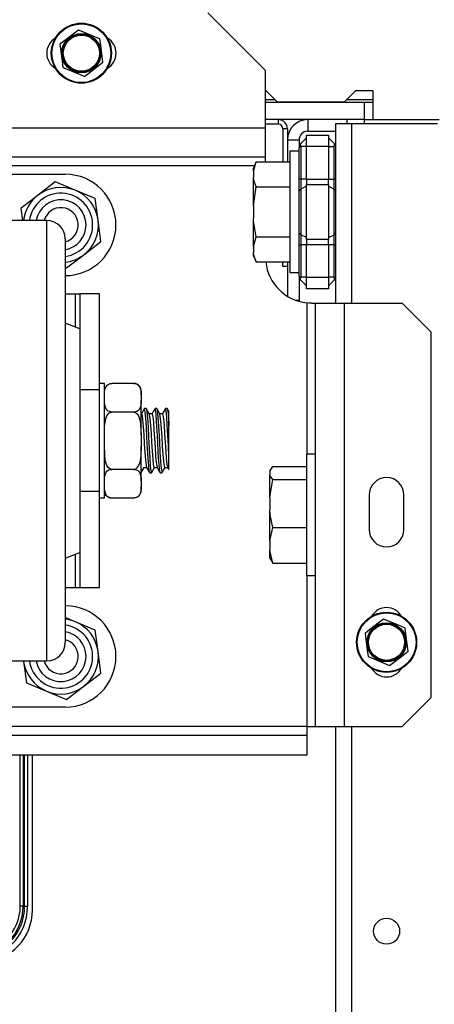
# Model space of a CAD drawing. Extents: x -266 to 41, y -63 to 177.
# Drawn here: x -165 to -162, y -22 to -16 of the extents above; entities that cross this region are included whole.
import ezdxf

# ---------------------------------------------------------------- set-up
doc = ezdxf.new("R2010")
doc.units = 0
doc.header["$MEASUREMENT"] = 0
doc.layers.add('TFR-TRI', color=7, linetype='CONTINUOUS')

msp = doc.modelspace()

# ---------------------------------------------------------------- linework, layer by layer
at = {"layer": 'TFR-TRI', "color": 163, "linetype": 'CONTINUOUS'}
for p, q in [((-163.044, -16.0063), (-163.4377, -15.6126)), ((-163.044, -16.4), (-163.044, -16.0063)), ((-163.044, -16.4), (-167.5466, -16.4)), ((-163.044, -16.5392), (-163.044, -16.4)), ((-163.044, -16.5969), (-163.044, -16.5392)), ((-163.044, -16.5969), (-167.5466, -16.5969)), ((-163.044, -16.6055), (-163.044, -16.5969)), ((-163.044, -16.6288), (-163.044, -16.6055)), ((-163.1195, -16.656), (-167.4364, -16.656)), ((-162.7625, -17.5892), (-162.7625, -18.6196)), ((-162.7468, -17.5905), (-162.7625, -17.5892)), ((-162.729, -17.591), (-162.7468, -17.5905)), ((-162.729, -17.591), (-162.7102, -17.591)), ((-162.7102, -17.591), (-162.7034, -17.591)), ((-162.7034, -20.4748), (-162.7034, -17.591)), ((-162.7034, -17.591), (-162.6458, -17.591)), ((-162.6458, -17.591), (-162.5066, -17.591)), ((-162.5066, -17.591), (-162.1129, -17.591)), ((-162.5066, -20.4748), (-162.5066, -17.591)), ((-161.916, -17.7878), (-162.1129, -17.591)), ((-161.916, -20.278), (-161.916, -17.7878)), ((-162.3373, -18.8981), (-162.3373, -19.1343)), ((-162.1011, -19.1343), (-162.1011, -18.8981)), ((-162.7625, -19.4463), (-162.7625, -20.4748)), ((-162.1129, -20.4748), (-161.916, -20.278)), ((-162.7625, -20.4748), (-167.5466, -20.4748)), ((-162.7625, -20.4748), (-162.7207, -20.4748)), ((-162.7625, -20.4748), (-162.7625, -20.5166)), ((-162.7625, -20.5166), (-162.7625, -20.5339)), ((-162.7207, -20.4748), (-162.7034, -20.4748)), ((-162.7034, -20.4748), (-162.6458, -20.4748)), ((-162.6458, -20.4748), (-162.5066, -20.4748)), ((-162.5066, -20.4748), (-162.1129, -20.4748)), ((-167.1529, -20.5339), (-162.7625, -20.5339)), ((-162.7625, -20.5339), (-162.7625, -20.6717)), ((-162.7625, -20.6717), (-167.1529, -20.6717))]:
    msp.add_line(p, q, dxfattribs=at)
at = {"layer": 'TFR-TRI', "color": 21, "linetype": 'CONTINUOUS'}
for p, q in [((-164.3185, -15.7305), (-164.411, -15.8014)), ((-164.2999, -15.7382), (-164.3185, -15.7305)), ((-164.2007, -15.7793), (-164.2999, -15.7382)), ((-164.411, -15.8014), (-164.4448, -15.8273)), ((-164.4448, -15.8273), (-164.4296, -15.9429)), ((-164.1715, -15.7914), (-164.2007, -15.7793)), ((-164.166, -15.8336), (-164.1715, -15.7914)), ((-164.1508, -15.9492), (-164.166, -15.8336)), ((-164.4296, -15.9429), (-164.4241, -15.985)), ((-164.1846, -15.9751), (-164.1508, -15.9492)), ((-164.4241, -15.985), (-164.4054, -15.9928)), ((-164.4054, -15.9928), (-164.3062, -16.0339)), ((-164.2771, -16.046), (-164.1846, -15.9751)), ((-164.3062, -16.0339), (-164.2771, -16.046)), ((-162.2399, -19.7443), (-162.3324, -19.8152)), ((-162.2212, -19.752), (-162.2399, -19.7443)), ((-162.122, -19.7931), (-162.2212, -19.752)), ((-162.3324, -19.8152), (-162.3661, -19.8411)), ((-162.3661, -19.8411), (-162.351, -19.9566)), ((-162.0929, -19.8052), (-162.122, -19.7931)), ((-162.0874, -19.8474), (-162.0929, -19.8052)), ((-162.0722, -19.963), (-162.0874, -19.8474)), ((-162.351, -19.9566), (-162.3454, -19.9988)), ((-162.1985, -20.0598), (-162.106, -19.9888)), ((-162.106, -19.9888), (-162.0722, -19.963)), ((-162.3454, -19.9988), (-162.3268, -20.0066)), ((-162.3268, -20.0066), (-162.2276, -20.0477)), ((-162.2276, -20.0477), (-162.1985, -20.0598))]:
    msp.add_line(p, q, dxfattribs=at)
at = {"layer": 'TFR-TRI', "color": 132, "linetype": 'CONTINUOUS'}
for p, q in [((-163.0401, -16.1441), (-163.044, -16.1441)), ((-162.9614, -16.2229), (-163.0401, -16.1441)), ((-162.4299, -16.1441), (-162.5086, -16.2229)), ((-162.3117, -16.1441), (-162.4299, -16.1441)), ((-162.3117, -16.341), (-162.3117, -16.1441)), ((-162.5086, -16.2229), (-162.9614, -16.2229)), ((-162.3117, -16.341), (-161.8616, -16.341))]:
    msp.add_line(p, q, dxfattribs=at)
at = {"layer": 'TFR-TRI', "color": 22, "linetype": 'CONTINUOUS'}
for p, q in [((-163.044, -16.2229), (-162.371, -16.2229)), ((-162.371, -16.2229), (-162.3117, -16.2229)), ((-162.371, -16.2229), (-162.371, -16.341)), ((-162.371, -16.341), (-163.044, -16.341)), ((-162.5656, -17.5915), (-162.5656, -16.3682)), ((-162.5656, -16.3682), (-162.5333, -16.3682)), ((-162.5333, -16.3682), (-162.4554, -16.3682)), ((-162.4554, -16.3682), (-161.8727, -16.3682)), ((-162.4554, -17.5915), (-162.4554, -16.3682)), ((-162.371, -16.341), (-162.3117, -16.341)), ((-162.5656, -58.9437), (-162.5656, -20.4754)), ((-162.4554, -58.9437), (-162.4554, -20.4754))]:
    msp.add_line(p, q, dxfattribs=at)
at = {"layer": 'TFR-TRI', "color": 135, "linetype": 'CONTINUOUS'}
for p, q in [((-163.0437, -16.2032), (-162.9807, -16.2032)), ((-162.4886, -16.2032), (-162.3113, -16.2032))]:
    msp.add_line(p, q, dxfattribs=at)
at = {"layer": 'TFR-TRI', "color": 223, "linetype": 'CONTINUOUS'}
for p, q in [((-162.9574, -16.341), (-162.9574, -16.3725)), ((-162.9574, -16.3725), (-163.044, -16.3725)), ((-162.9259, -16.404), (-162.9259, -16.6288)), ((-162.8944, -16.404), (-162.9259, -16.404)), ((-162.8944, -16.404), (-162.8944, -16.6288)), ((-162.9259, -17.3426), (-162.9259, -17.3107)), ((-162.8944, -17.3426), (-162.9259, -17.3426)), ((-162.8944, -17.3107), (-162.8944, -17.3426))]:
    msp.add_line(p, q, dxfattribs=at)
at = {"layer": 'TFR-TRI', "color": 155, "linetype": 'CONTINUOUS'}
for p, q in [((-162.7566, -16.341), (-162.7566, -16.4197)), ((-162.7566, -16.4197), (-162.5656, -16.4197)), ((-162.8944, -16.4788), (-162.8156, -16.4788)), ((-162.8156, -16.4788), (-162.8156, -16.5321)), ((-162.8944, -17.3426), (-162.8944, -17.5441)), ((-162.8156, -17.4158), (-162.8156, -17.5713)), ((-162.8386, -17.5713), (-162.8156, -17.5713)), ((-162.8156, -17.5713), (-162.8156, -17.5751)), ((-162.8156, -17.5751), (-162.8156, -17.5788))]:
    msp.add_line(p, q, dxfattribs=at)
at = {"layer": 'TFR-TRI', "color": 215, "linetype": 'CONTINUOUS'}
for p, q in [((-162.4869, -16.3525), (-162.4869, -16.341)), ((-162.4869, -16.3682), (-162.4869, -16.3525)), ((-162.3688, -16.3525), (-162.3688, -16.341)), ((-162.3688, -16.3682), (-162.3688, -16.3525))]:
    msp.add_line(p, q, dxfattribs=at)
at = {"layer": 'TFR-TRI', "color": 235, "linetype": 'CONTINUOUS'}
for p, q in [((-162.8041, -16.5043), (-162.7656, -16.4658)), ((-162.7656, -16.4461), (-162.6156, -16.4461)), ((-162.7656, -16.4692), (-162.7656, -16.4461)), ((-162.7656, -16.5248), (-162.7656, -16.4692)), ((-162.6156, -16.4461), (-162.6156, -16.4692)), ((-162.6156, -16.4658), (-162.5772, -16.5043)), ((-162.6156, -16.4692), (-162.6156, -16.5248)), ((-162.8146, -16.5234), (-162.8156, -16.5321)), ((-162.8149, -16.5292), (-162.8156, -16.5321)), ((-162.8156, -16.7462), (-162.8156, -16.5321)), ((-162.8128, -16.5268), (-162.8149, -16.5292)), ((-162.812, -16.5157), (-162.8146, -16.5234)), ((-162.8092, -16.5253), (-162.8128, -16.5268)), ((-162.8084, -16.5093), (-162.812, -16.5157)), ((-162.8041, -16.5248), (-162.8092, -16.5253)), ((-162.8041, -16.5043), (-162.8084, -16.5093)), ((-162.8067, -16.5081), (-162.8076, -16.5128)), ((-162.8076, -16.5128), (-162.8067, -16.5184)), ((-162.8041, -16.5043), (-162.8067, -16.5081)), ((-162.8067, -16.5184), (-162.8041, -16.5248)), ((-162.7656, -16.5248), (-162.8041, -16.5248)), ((-162.8041, -16.5248), (-162.8041, -16.7462)), ((-162.6156, -16.5248), (-162.7656, -16.5248)), ((-162.7656, -16.7462), (-162.7656, -16.5248)), ((-162.6156, -16.5248), (-162.6156, -16.7462)), ((-162.6156, -16.5248), (-162.5772, -16.5248)), ((-162.5745, -16.5081), (-162.5772, -16.5043)), ((-162.5772, -16.5248), (-162.5745, -16.5184)), ((-162.5772, -16.7462), (-162.5772, -16.5248)), ((-162.5736, -16.5128), (-162.5745, -16.5081)), ((-162.5745, -16.5184), (-162.5736, -16.5128)), ((-162.8156, -16.7883), (-162.8156, -16.7462)), ((-162.8126, -16.7462), (-162.8156, -16.7462)), ((-162.8041, -16.7462), (-162.8126, -16.7462)), ((-162.7656, -16.7462), (-162.8041, -16.7462)), ((-162.8041, -16.7462), (-162.8041, -16.7812)), ((-162.7656, -16.7462), (-162.6156, -16.7462)), ((-162.7656, -16.7462), (-162.7656, -16.7663)), ((-162.7656, -16.7663), (-162.7656, -16.7851)), ((-162.6156, -16.7663), (-162.6156, -16.7462)), ((-162.6156, -16.7462), (-162.5772, -16.7462)), ((-162.6156, -16.7851), (-162.6156, -16.7663)), ((-162.5772, -16.7812), (-162.5772, -16.7462)), ((-162.5686, -16.7462), (-162.5772, -16.7462)), ((-162.5656, -16.7462), (-162.5686, -16.7462)), ((-162.8156, -16.8275), (-162.8156, -16.7883)), ((-162.8126, -16.8201), (-162.8156, -16.8275)), ((-162.8156, -16.9697), (-162.8156, -16.8275)), ((-162.8041, -16.8138), (-162.8126, -16.8201)), ((-162.8041, -16.7812), (-162.8041, -16.8138)), ((-162.7656, -16.7948), (-162.8041, -16.8138)), ((-162.8041, -16.8138), (-162.8041, -16.9697)), ((-162.6156, -16.7851), (-162.7656, -16.7851)), ((-162.7656, -16.9697), (-162.7656, -16.7851)), ((-162.6156, -16.7851), (-162.6156, -16.9697)), ((-162.6156, -16.7948), (-162.5772, -16.8138)), ((-162.5772, -16.8138), (-162.5772, -16.7812)), ((-162.5772, -16.9697), (-162.5772, -16.8138)), ((-162.5772, -16.8138), (-162.5686, -16.8201)), ((-162.5686, -16.8201), (-162.5656, -16.8275)), ((-162.8156, -17.1119), (-162.8156, -16.9697)), ((-162.8041, -16.9697), (-162.8041, -17.1257)), ((-162.7656, -17.1544), (-162.7656, -16.9697)), ((-162.6156, -16.9697), (-162.6156, -17.1544)), ((-162.5772, -17.1257), (-162.5772, -16.9697)), ((-162.8156, -17.1512), (-162.8156, -17.1119)), ((-162.8126, -17.1194), (-162.8156, -17.1119)), ((-162.8156, -17.1932), (-162.8156, -17.1512)), ((-162.8041, -17.1257), (-162.8126, -17.1194)), ((-162.7656, -17.1446), (-162.8041, -17.1257)), ((-162.8041, -17.1257), (-162.8041, -17.1583)), ((-162.8041, -17.1583), (-162.8041, -17.1932)), ((-162.7656, -17.1544), (-162.6156, -17.1544)), ((-162.7656, -17.1544), (-162.7656, -17.1731)), ((-162.7656, -17.1731), (-162.7656, -17.1932)), ((-162.6156, -17.1446), (-162.5772, -17.1257)), ((-162.6156, -17.1731), (-162.6156, -17.1544)), ((-162.6156, -17.1932), (-162.6156, -17.1731)), ((-162.5772, -17.1257), (-162.5686, -17.1194)), ((-162.5772, -17.1583), (-162.5772, -17.1257)), ((-162.5772, -17.1932), (-162.5772, -17.1583)), ((-162.5686, -17.1194), (-162.5656, -17.1119)), ((-162.8156, -17.4074), (-162.8156, -17.1932)), ((-162.8156, -17.1932), (-162.8126, -17.1932)), ((-162.8126, -17.1932), (-162.8041, -17.1932)), ((-162.7656, -17.1932), (-162.8041, -17.1932)), ((-162.8041, -17.1932), (-162.8041, -17.4146)), ((-162.6156, -17.1932), (-162.7656, -17.1932)), ((-162.7656, -17.4146), (-162.7656, -17.1932)), ((-162.6156, -17.1932), (-162.6156, -17.4146)), ((-162.5772, -17.1932), (-162.6156, -17.1932)), ((-162.5772, -17.4146), (-162.5772, -17.1932)), ((-162.5772, -17.1932), (-162.5686, -17.1932)), ((-162.5686, -17.1932), (-162.5656, -17.1932)), ((-162.8156, -17.4074), (-162.8146, -17.4161)), ((-162.8156, -17.4074), (-162.8128, -17.4126)), ((-162.8146, -17.4161), (-162.812, -17.4237)), ((-162.8128, -17.4126), (-162.8092, -17.4141)), ((-162.812, -17.4237), (-162.8084, -17.4301)), ((-162.8092, -17.4141), (-162.8041, -17.4146)), ((-162.8084, -17.4301), (-162.8041, -17.4352)), ((-162.8067, -17.4211), (-162.8076, -17.4267)), ((-162.8076, -17.4267), (-162.8067, -17.4313)), ((-162.8041, -17.4146), (-162.8067, -17.4211)), ((-162.8067, -17.4313), (-162.8041, -17.4352)), ((-162.7656, -17.4146), (-162.8041, -17.4146)), ((-162.8041, -17.4352), (-162.7656, -17.4737)), ((-162.7656, -17.4146), (-162.6156, -17.4146)), ((-162.7656, -17.4703), (-162.7656, -17.4146)), ((-162.6156, -17.4146), (-162.6156, -17.4703)), ((-162.5772, -17.4146), (-162.6156, -17.4146)), ((-162.5772, -17.4352), (-162.6156, -17.4737)), ((-162.5745, -17.4211), (-162.5772, -17.4146)), ((-162.5772, -17.4352), (-162.5745, -17.4313)), ((-162.5736, -17.4267), (-162.5745, -17.4211)), ((-162.5745, -17.4313), (-162.5736, -17.4267)), ((-162.7656, -17.4933), (-162.7656, -17.4703)), ((-162.6156, -17.4933), (-162.7656, -17.4933)), ((-162.6156, -17.4703), (-162.6156, -17.4933))]:
    msp.add_line(p, q, dxfattribs=at)
at = {"layer": 'TFR-TRI', "color": 251, "linetype": 'CONTINUOUS'}
for p, q in [((-162.8156, -16.5563), (-162.8778, -16.5563)), ((-162.8778, -16.5563), (-162.8778, -16.6117)), ((-163.1068, -16.6288), (-163.1266, -16.6714)), ((-163.1266, -16.6928), (-163.1068, -16.6288)), ((-163.1068, -16.6288), (-162.8778, -16.6288)), ((-162.8778, -16.6117), (-162.8778, -16.763)), ((-163.1266, -16.6768), (-163.1266, -16.6714)), ((-163.1266, -16.6928), (-163.1266, -16.6768)), ((-163.1266, -16.6928), (-163.1266, -16.7353)), ((-163.1232, -16.7535), (-163.1266, -16.7353)), ((-163.1266, -16.8206), (-163.1266, -16.7353)), ((-163.1068, -16.7993), (-163.1232, -16.7535)), ((-162.8778, -16.763), (-162.8778, -16.9697)), ((-163.1266, -16.9272), (-163.1068, -16.7993)), ((-163.1266, -16.9272), (-163.1266, -16.8206)), ((-163.1068, -16.7993), (-162.8778, -16.7993)), ((-163.1266, -16.9272), (-163.1266, -17.0122)), ((-162.8778, -16.9697), (-162.8778, -17.1764)), ((-163.1251, -17.0312), (-163.1266, -17.0122)), ((-163.1266, -17.1189), (-163.1266, -17.0122)), ((-163.1068, -17.1402), (-163.1251, -17.0312)), ((-163.1266, -17.2042), (-163.1266, -17.1189)), ((-163.1266, -17.2042), (-163.1068, -17.1402)), ((-163.1068, -17.1402), (-162.8778, -17.1402)), ((-163.1266, -17.2042), (-163.1266, -17.2467)), ((-162.8778, -17.1764), (-162.8778, -17.3277)), ((-163.1232, -17.265), (-163.1266, -17.2467)), ((-163.1266, -17.2627), (-163.1266, -17.2467)), ((-163.1266, -17.268), (-163.1266, -17.2627)), ((-163.1266, -17.268), (-163.1068, -17.3107)), ((-163.1068, -17.3107), (-163.1232, -17.265)), ((-163.1068, -17.3107), (-162.8778, -17.3107)), ((-162.8778, -17.3277), (-162.8778, -17.3831)), ((-162.8778, -17.3831), (-162.8156, -17.3831)), ((-162.7034, -18.6195), (-162.7656, -18.6195)), ((-162.7656, -18.6195), (-162.7656, -18.6749)), ((-163.0144, -18.7367), (-162.9946, -18.7036)), ((-162.9946, -18.7036), (-162.7656, -18.7036)), ((-162.7656, -18.6749), (-162.7656, -18.8262)), ((-163.0144, -18.7367), (-163.0144, -18.7586)), ((-163.011, -18.7681), (-163.0144, -18.7586)), ((-163.0144, -18.8218), (-163.0144, -18.7586)), ((-162.9946, -18.7917), (-163.011, -18.7681)), ((-163.0144, -18.9153), (-162.9946, -18.7917)), ((-163.0144, -18.9153), (-163.0144, -18.8218)), ((-162.9946, -18.7917), (-162.7656, -18.7917)), ((-162.7656, -18.8262), (-162.7656, -19.0329)), ((-163.0144, -18.9153), (-163.0144, -18.9974)), ((-163.011, -19.0326), (-163.0144, -18.9974)), ((-163.0144, -19.1099), (-163.0144, -18.9974)), ((-162.9946, -19.1209), (-163.011, -19.0326)), ((-162.7656, -19.0329), (-162.7656, -19.2396)), ((-163.0144, -19.2115), (-163.0144, -19.1099)), ((-163.0144, -19.2115), (-162.9946, -19.1209)), ((-162.9946, -19.1209), (-162.7656, -19.1209)), ((-163.0144, -19.2115), (-163.0144, -19.2716)), ((-162.7656, -19.2396), (-162.7656, -19.3909)), ((-163.0129, -19.2851), (-163.0144, -19.2716)), ((-163.0144, -19.321), (-163.0144, -19.2716)), ((-162.9946, -19.3622), (-163.0129, -19.2851)), ((-163.0144, -19.3292), (-163.0144, -19.321)), ((-163.0144, -19.3292), (-162.9946, -19.3622)), ((-162.9946, -19.3622), (-162.7656, -19.3622)), ((-162.7656, -19.3909), (-162.7656, -19.4463)), ((-162.7656, -19.4463), (-162.7034, -19.4463))]:
    msp.add_line(p, q, dxfattribs=at)
at = {"layer": 'TFR-TRI', "color": 4, "linetype": 'CONTINUOUS'}
for p, q in [((-166.2174, -16.7135), (-164.4074, -16.7135)), ((-164.5324, -17.0285), (-166.0944, -17.0285)), ((-164.5324, -17.0612), (-164.5324, -17.0285)), ((-164.5324, -17.1581), (-164.5324, -17.0612)), ((-164.5324, -17.3149), (-164.5324, -17.1581)), ((-164.4074, -17.1535), (-164.4074, -17.188)), ((-164.4074, -17.188), (-164.4074, -17.2898)), ((-164.4074, -17.2898), (-164.4074, -17.4536)), ((-164.5324, -17.5248), (-164.5324, -17.3149)), ((-164.4074, -17.4536), (-164.4074, -17.6714)), ((-164.5324, -17.7785), (-164.5324, -17.5248)), ((-164.4074, -17.5285), (-164.3374, -17.5285)), ((-164.3374, -17.7547), (-164.3374, -17.5285)), ((-164.3374, -17.5285), (-164.3162, -17.5285)), ((-164.3162, -17.5285), (-164.3074, -17.5285)), ((-164.1734, -17.5285), (-164.3074, -17.5285)), ((-164.3074, -17.5285), (-164.3074, -17.766)), ((-164.1734, -18.182), (-164.1734, -17.5285)), ((-164.4074, -17.6714), (-164.4074, -17.932)), ((-164.3074, -17.766), (-164.4074, -17.7285)), ((-164.3074, -17.766), (-164.3074, -17.8033)), ((-164.5324, -18.0649), (-164.5324, -17.7785)), ((-164.3074, -17.8033), (-164.3074, -17.9116)), ((-164.3074, -17.9116), (-164.3074, -18.0803)), ((-164.4074, -17.932), (-164.4074, -18.2226)), ((-164.5324, -18.3717), (-164.5324, -18.0649)), ((-164.3074, -18.0803), (-164.3074, -18.2928)), ((-164.1409, -18.1385), (-164.1734, -18.1385)), ((-164.1409, -18.1771), (-164.1409, -18.1385)), ((-164.1409, -18.2853), (-164.1409, -18.1771)), ((-164.1406, -18.2011), (-164.1384, -18.1801)), ((-164.1384, -18.1801), (-164.1289, -18.1572)), ((-164.1289, -18.1572), (-164.1218, -18.1494)), ((-164.1218, -18.1494), (-164.1112, -18.1426)), ((-164.1112, -18.1426), (-164.1027, -18.1396)), ((-164.1027, -18.1396), (-164.0927, -18.1382)), ((-164.0927, -18.1382), (-164.0909, -18.1382)), ((-163.9409, -18.1382), (-164.0909, -18.1382)), ((-163.9409, -18.1382), (-163.9321, -18.139)), ((-163.9321, -18.139), (-163.9243, -18.141)), ((-163.9243, -18.141), (-163.914, -18.1463)), ((-163.914, -18.1463), (-163.9024, -18.1577)), ((-163.9024, -18.1577), (-163.8916, -18.1933)), ((-164.4074, -18.2226), (-164.4074, -18.5285)), ((-164.1734, -18.182), (-164.3074, -18.182)), ((-164.1734, -18.341), (-164.1734, -18.182)), ((-164.1409, -18.2161), (-164.1406, -18.2011)), ((-163.8916, -18.1933), (-163.8909, -18.2161)), ((-163.8909, -18.1952), (-163.8909, -18.1882)), ((-163.8909, -18.2161), (-163.8909, -18.1952)), ((-163.8909, -18.2161), (-163.8909, -18.2555)), ((-164.3074, -18.2928), (-164.3074, -18.5285)), ((-164.1402, -18.2782), (-164.1409, -18.2555)), ((-164.1409, -18.4417), (-164.1409, -18.2853)), ((-164.1293, -18.3138), (-164.1402, -18.2782)), ((-164.1178, -18.3252), (-164.1293, -18.3138)), ((-163.9029, -18.3143), (-163.91, -18.3221)), ((-163.8934, -18.2914), (-163.9029, -18.3143)), ((-163.8911, -18.2704), (-163.8934, -18.2914)), ((-163.8909, -18.2555), (-163.8911, -18.2704)), ((-163.8909, -18.3583), (-163.8909, -18.2555)), ((-163.8685, -18.31), (-163.889, -18.3454)), ((-163.8564, -18.3097), (-163.8677, -18.3097)), ((-163.8625, -18.3321), (-163.8677, -18.3125)), ((-163.8564, -18.3125), (-163.8551, -18.3111)), ((-163.8451, -18.3284), (-163.8557, -18.3101)), ((-163.8551, -18.3111), (-163.8514, -18.3316)), ((-163.7971, -18.3102), (-163.8079, -18.3287)), ((-163.7934, -18.3167), (-163.7974, -18.311)), ((-163.785, -18.3097), (-163.7963, -18.3097)), ((-163.785, -18.3121), (-163.7822, -18.3164)), ((-163.7736, -18.3283), (-163.7843, -18.31)), ((-163.7256, -18.31), (-163.7363, -18.3284)), ((-163.7204, -18.326), (-163.7259, -18.3135)), ((-163.7135, -18.3097), (-163.7249, -18.3097)), ((-163.7135, -18.3112), (-163.713, -18.3099)), ((-163.713, -18.3099), (-163.7093, -18.3256)), ((-163.7067, -18.3206), (-163.7129, -18.31)), ((-164.5324, -18.6853), (-164.5324, -18.3717)), ((-164.1734, -18.5285), (-164.1734, -18.341)), ((-164.1394, -18.4285), (-164.1314, -18.3789)), ((-164.1314, -18.3789), (-164.1235, -18.3588)), ((-164.1235, -18.3588), (-164.1103, -18.3413)), ((-164.1074, -18.3305), (-164.1178, -18.3252)), ((-164.1103, -18.3413), (-164.1018, -18.3358)), ((-164.0996, -18.3325), (-164.1074, -18.3305)), ((-164.1018, -18.3358), (-164.0918, -18.3333)), ((-164.0909, -18.3333), (-164.0996, -18.3325)), ((-164.0918, -18.3333), (-164.0909, -18.3333)), ((-163.9409, -18.3333), (-164.0909, -18.3333)), ((-163.9409, -18.3333), (-163.9371, -18.3336)), ((-163.939, -18.3333), (-163.9409, -18.3333)), ((-163.929, -18.3319), (-163.939, -18.3333)), ((-163.9371, -18.3336), (-163.929, -18.3362)), ((-163.9206, -18.3289), (-163.929, -18.3319)), ((-163.929, -18.3362), (-163.9194, -18.3433)), ((-163.91, -18.3221), (-163.9206, -18.3289)), ((-163.9194, -18.3433), (-163.9084, -18.3586)), ((-163.9084, -18.3586), (-163.8969, -18.3932)), ((-163.8884, -18.3454), (-163.8909, -18.3454)), ((-163.8909, -18.4891), (-163.8909, -18.3583)), ((-163.8884, -18.3455), (-163.8844, -18.3559)), ((-163.8844, -18.3559), (-163.8807, -18.386)), ((-163.8588, -18.3751), (-163.8625, -18.3321)), ((-163.8548, -18.4355), (-163.8588, -18.3751)), ((-163.8514, -18.3316), (-163.8474, -18.3744)), ((-163.8474, -18.3744), (-163.8437, -18.4345)), ((-163.8344, -18.3467), (-163.8451, -18.3284)), ((-163.8169, -18.3454), (-163.8352, -18.3454)), ((-163.8288, -18.3792), (-163.8347, -18.349)), ((-163.825, -18.4228), (-163.8288, -18.3792)), ((-163.8079, -18.3287), (-163.8186, -18.3473)), ((-163.817, -18.348), (-163.8153, -18.3472)), ((-163.8153, -18.3472), (-163.8114, -18.366)), ((-163.8114, -18.366), (-163.8077, -18.4032)), ((-163.7896, -18.3468), (-163.7934, -18.3167)), ((-163.7857, -18.3975), (-163.7896, -18.3468)), ((-163.7822, -18.3164), (-163.7784, -18.3463)), ((-163.7784, -18.3463), (-163.7745, -18.3967)), ((-163.763, -18.3467), (-163.7736, -18.3283)), ((-163.7455, -18.3454), (-163.7637, -18.3454)), ((-163.7558, -18.3953), (-163.7633, -18.3467)), ((-163.7363, -18.3284), (-163.747, -18.3469)), ((-163.7456, -18.3469), (-163.7423, -18.3526)), ((-163.7423, -18.3526), (-163.7385, -18.3793)), ((-163.7385, -18.3793), (-163.7346, -18.4229)), ((-163.7167, -18.3649), (-163.7204, -18.326)), ((-163.7127, -18.4223), (-163.7167, -18.3649)), ((-163.7093, -18.3256), (-163.7053, -18.3642)), ((-163.7006, -18.3312), (-163.7067, -18.3206)), ((-163.7053, -18.3642), (-163.7014, -18.425)), ((-163.7014, -18.3694), (-163.7014, -18.3316)), ((-163.7014, -18.4244), (-163.7014, -18.3694)), ((-164.1409, -18.4891), (-164.1394, -18.4285)), ((-164.1409, -18.6153), (-164.1409, -18.4417)), ((-163.8969, -18.3932), (-163.8909, -18.4891)), ((-163.8807, -18.386), (-163.8768, -18.4321)), ((-163.8768, -18.4321), (-163.873, -18.4892)), ((-163.8511, -18.5063), (-163.8548, -18.4355)), ((-163.8437, -18.4345), (-163.8397, -18.5053)), ((-163.8212, -18.4783), (-163.825, -18.4228)), ((-163.8077, -18.4032), (-163.8037, -18.4545)), ((-163.7818, -18.463), (-163.7857, -18.3975)), ((-163.7745, -18.3967), (-163.7707, -18.462)), ((-163.752, -18.4445), (-163.7558, -18.3953)), ((-163.7481, -18.5031), (-163.752, -18.4445)), ((-163.7346, -18.4229), (-163.7308, -18.4784)), ((-163.709, -18.4917), (-163.7127, -18.4223)), ((-163.7014, -18.425), (-163.7014, -18.4244)), ((-163.7014, -18.5282), (-163.7014, -18.425)), ((-163.8909, -18.4891), (-163.8909, -18.5679)), ((-163.873, -18.4892), (-163.8692, -18.5507)), ((-163.8472, -18.5797), (-163.8511, -18.5063)), ((-163.8397, -18.5053), (-163.836, -18.5787)), ((-163.8172, -18.5395), (-163.8212, -18.4783)), ((-163.8037, -18.4545), (-163.8, -18.5143)), ((-163.8, -18.5143), (-163.7961, -18.5756)), ((-163.7781, -18.5359), (-163.7818, -18.463)), ((-163.7707, -18.462), (-163.7668, -18.5348)), ((-163.7443, -18.5647), (-163.7481, -18.5031)), ((-163.7308, -18.4784), (-163.727, -18.5396)), ((-163.7051, -18.5652), (-163.709, -18.4917)), ((-164.4074, -18.5285), (-164.4074, -18.8344)), ((-164.3074, -18.5285), (-164.3074, -18.7641)), ((-164.1734, -18.716), (-164.1734, -18.5285)), ((-164.1349, -18.6637), (-164.1409, -18.5679)), ((-163.8909, -18.5679), (-163.8924, -18.6285)), ((-163.8909, -18.6986), (-163.8909, -18.5679)), ((-163.8692, -18.5507), (-163.8652, -18.6096)), ((-163.8433, -18.6473), (-163.8472, -18.5797)), ((-163.836, -18.5787), (-163.8321, -18.6464)), ((-163.8135, -18.5995), (-163.8172, -18.5395)), ((-163.7961, -18.5756), (-163.7923, -18.6316)), ((-163.7741, -18.6079), (-163.7781, -18.5359)), ((-163.7668, -18.5348), (-163.7631, -18.6069)), ((-163.7405, -18.6221), (-163.7443, -18.5647)), ((-163.727, -18.5396), (-163.723, -18.5996)), ((-163.7014, -18.6315), (-163.7051, -18.5652)), ((-163.7014, -18.6315), (-163.7014, -18.5282)), ((-164.1409, -18.7716), (-164.1409, -18.6153)), ((-163.8924, -18.6285), (-163.9004, -18.678)), ((-163.8652, -18.6096), (-163.8615, -18.6595)), ((-163.8395, -18.7014), (-163.8433, -18.6473)), ((-163.8321, -18.6464), (-163.8283, -18.7008)), ((-163.8096, -18.6514), (-163.8135, -18.5995)), ((-163.7923, -18.6316), (-163.7884, -18.6759)), ((-163.7704, -18.6709), (-163.7741, -18.6079)), ((-163.7631, -18.6069), (-163.7591, -18.6701)), ((-163.7366, -18.669), (-163.7405, -18.6221)), ((-163.723, -18.5996), (-163.7193, -18.6515)), ((-163.7014, -18.6683), (-163.7014, -18.6315)), ((-164.5324, -18.992), (-164.5324, -18.6853)), ((-164.1734, -18.8749), (-164.1734, -18.716)), ((-164.1234, -18.6983), (-164.1349, -18.6637)), ((-164.1124, -18.7137), (-164.1234, -18.6983)), ((-164.1027, -18.7207), (-164.1124, -18.7137)), ((-163.9214, -18.7156), (-163.93, -18.7212)), ((-163.9083, -18.6982), (-163.9214, -18.7156)), ((-163.9004, -18.678), (-163.9083, -18.6982)), ((-163.8909, -18.8015), (-163.8909, -18.6986)), ((-163.8903, -18.745), (-163.8709, -18.7115)), ((-163.8715, -18.7115), (-163.8533, -18.7115)), ((-163.8615, -18.6595), (-163.8575, -18.6944)), ((-163.8575, -18.6944), (-163.8538, -18.7106)), ((-163.8539, -18.7104), (-163.8434, -18.7286)), ((-163.8356, -18.736), (-163.8395, -18.7014)), ((-163.8283, -18.7008), (-163.8245, -18.7357)), ((-163.82, -18.7469), (-163.7994, -18.7115)), ((-163.8058, -18.6894), (-163.8096, -18.6514)), ((-163.8019, -18.7092), (-163.8058, -18.6894)), ((-163.8001, -18.7089), (-163.8019, -18.7092)), ((-163.8001, -18.7115), (-163.7819, -18.7115)), ((-163.7884, -18.6759), (-163.7822, -18.7084)), ((-163.7824, -18.7105), (-163.7719, -18.7287)), ((-163.7665, -18.7179), (-163.7704, -18.6709)), ((-163.7591, -18.6701), (-163.7554, -18.7174)), ((-163.7379, -18.7286), (-163.7273, -18.7103)), ((-163.7328, -18.6999), (-163.7366, -18.669)), ((-163.7288, -18.7115), (-163.7328, -18.6999)), ((-163.7286, -18.7109), (-163.7288, -18.7115)), ((-163.7286, -18.7115), (-163.7098, -18.7115)), ((-163.7193, -18.6515), (-163.7154, -18.6895)), ((-163.7154, -18.6895), (-163.7108, -18.7091)), ((-163.711, -18.7105), (-163.7068, -18.7178)), ((-163.7014, -18.7079), (-163.7014, -18.6683)), ((-163.7014, -18.7256), (-163.7014, -18.7079)), ((-164.3074, -18.7641), (-164.3074, -18.9767)), ((-164.1409, -18.8798), (-164.1409, -18.7716)), ((-164.1406, -18.7865), (-164.1384, -18.7655)), ((-164.1384, -18.7655), (-164.1289, -18.7426)), ((-164.1289, -18.7426), (-164.1218, -18.7348)), ((-164.1218, -18.7348), (-164.1112, -18.728)), ((-164.1112, -18.728), (-164.1027, -18.725)), ((-164.0947, -18.7233), (-164.1027, -18.7207)), ((-164.1027, -18.725), (-164.0927, -18.7236)), ((-164.0909, -18.7236), (-164.0947, -18.7233)), ((-164.0927, -18.7236), (-164.0909, -18.7236)), ((-163.9409, -18.7236), (-164.0909, -18.7236)), ((-163.9399, -18.7236), (-163.9409, -18.7236)), ((-163.9409, -18.7236), (-163.9321, -18.7244)), ((-163.93, -18.7212), (-163.9399, -18.7236)), ((-163.9321, -18.7244), (-163.9243, -18.7265)), ((-163.9243, -18.7265), (-163.914, -18.7317)), ((-163.914, -18.7317), (-163.9024, -18.7432)), ((-163.9024, -18.7432), (-163.8916, -18.7787)), ((-163.8916, -18.7787), (-163.8909, -18.8015)), ((-163.8434, -18.7286), (-163.8328, -18.7468)), ((-163.8321, -18.7466), (-163.8356, -18.736)), ((-163.8321, -18.7472), (-163.8207, -18.7472)), ((-163.8245, -18.7357), (-163.8197, -18.7443)), ((-163.7719, -18.7287), (-163.7613, -18.7469)), ((-163.7627, -18.7434), (-163.7665, -18.7179)), ((-163.7606, -18.7441), (-163.7627, -18.7434)), ((-163.7606, -18.7472), (-163.7493, -18.7472)), ((-163.7554, -18.7174), (-163.7483, -18.7446)), ((-163.7486, -18.7469), (-163.7379, -18.7286)), ((-163.7068, -18.7178), (-163.7025, -18.7251)), ((-163.7014, -18.7245), (-163.7014, -18.7256)), ((-164.4074, -18.8344), (-164.4074, -19.1251)), ((-164.1409, -18.8015), (-164.1406, -18.7865)), ((-164.1402, -18.8636), (-164.1409, -18.8409)), ((-163.8909, -18.8409), (-163.8911, -18.8559)), ((-163.8909, -18.8015), (-163.8909, -18.8409)), ((-163.8909, -18.8617), (-163.8909, -18.8409)), ((-164.1734, -18.8749), (-164.3074, -18.8749)), ((-164.1734, -19.5285), (-164.1734, -18.8749)), ((-164.1409, -18.9185), (-164.1409, -18.8798)), ((-164.1293, -18.8992), (-164.1402, -18.8636)), ((-164.1178, -18.9106), (-164.1293, -18.8992)), ((-164.1074, -18.9159), (-164.1178, -18.9106)), ((-164.0996, -18.918), (-164.1074, -18.9159)), ((-164.0909, -18.9188), (-164.0996, -18.918)), ((-163.929, -18.9173), (-163.939, -18.9187)), ((-163.9206, -18.9144), (-163.929, -18.9173)), ((-163.91, -18.9076), (-163.9206, -18.9144)), ((-163.9029, -18.8998), (-163.91, -18.9076)), ((-163.8934, -18.8768), (-163.9029, -18.8998)), ((-163.8911, -18.8559), (-163.8934, -18.8768)), ((-163.8909, -18.8688), (-163.8909, -18.8617)), ((-164.3074, -18.9767), (-164.3074, -19.1453)), ((-164.1734, -18.9185), (-164.1409, -18.9185)), ((-163.9409, -18.9188), (-164.0909, -18.9188)), ((-163.939, -18.9187), (-163.9409, -18.9188)), ((-164.5324, -19.2785), (-164.5324, -18.992)), ((-164.4074, -19.1251), (-164.4074, -19.3858)), ((-164.3074, -19.1453), (-164.3074, -19.2536)), ((-164.5324, -19.5322), (-164.5324, -19.2785)), ((-164.4074, -19.3285), (-164.3074, -19.291)), ((-164.3374, -19.5285), (-164.3374, -19.3022)), ((-164.3074, -19.2536), (-164.3074, -19.291)), ((-164.3074, -19.291), (-164.3074, -19.5285)), ((-164.4074, -19.3858), (-164.4074, -19.6035)), ((-164.5324, -19.742), (-164.5324, -19.5322)), ((-164.4074, -19.5285), (-164.3374, -19.5285)), ((-164.3374, -19.5285), (-164.3162, -19.5285)), ((-164.3162, -19.5285), (-164.3074, -19.5285)), ((-164.3074, -19.5285), (-164.1734, -19.5285)), ((-164.4074, -19.6035), (-164.4074, -19.7673)), ((-164.5324, -19.8988), (-164.5324, -19.742)), ((-164.4074, -19.7673), (-164.4074, -19.869)), ((-164.5324, -19.9957), (-164.5324, -19.8988)), ((-164.4074, -19.869), (-164.4074, -19.9035)), ((-166.0944, -20.0285), (-164.5324, -20.0285)), ((-164.5324, -20.0285), (-164.5324, -19.9957)), ((-164.4074, -20.3435), (-166.2174, -20.3435))]:
    msp.add_line(p, q, dxfattribs=at)
at = {"layer": 'TFR-TRI', "color": 252, "linetype": 'CONTINUOUS'}
for p, q in [((-164.4758, -16.7655), (-164.5931, -16.8554)), ((-164.3394, -16.8221), (-164.4758, -16.7655)), ((-164.2029, -16.8787), (-164.3394, -16.8221)), ((-164.5931, -16.8554), (-164.7103, -16.9453)), ((-164.1836, -17.0252), (-164.2029, -16.8787)), ((-164.7103, -16.9453), (-164.6994, -17.0285)), ((-164.1644, -17.1717), (-164.1836, -17.0252)), ((-164.2817, -17.2616), (-164.1644, -17.1717)), ((-164.3989, -17.3514), (-164.2817, -17.2616)), ((-164.4074, -17.3479), (-164.3989, -17.3514)), ((-164.3394, -19.7621), (-164.4074, -19.7339)), ((-164.2029, -19.8187), (-164.3394, -19.7621)), ((-164.1836, -19.9652), (-164.2029, -19.8187)), ((-164.1644, -20.1117), (-164.1836, -19.9652)), ((-164.6915, -20.0285), (-164.6911, -20.0318)), ((-164.6911, -20.0318), (-164.6719, -20.1783)), ((-164.2817, -20.2016), (-164.1644, -20.1117)), ((-164.6719, -20.1783), (-164.5354, -20.2349)), ((-164.5354, -20.2349), (-164.3989, -20.2914)), ((-164.3989, -20.2914), (-164.2817, -20.2016))]:
    msp.add_line(p, q, dxfattribs=at)
at = {"layer": 'TFR-TRI', "color": 3, "linetype": 'CONTINUOUS'}
for p, q in [((-164.7139, -21.6998), (-164.7139, -20.6717)), ((-164.694, -20.6717), (-164.694, -21.6998)), ((-164.6841, -21.6998), (-164.6841, -20.6716)), ((-164.6641, -20.6716), (-164.6641, -21.6998)), ((-164.7001, -21.6998), (-164.7139, -21.6998)), ((-164.694, -21.6998), (-164.7001, -21.6998)), ((-164.694, -21.6998), (-164.6841, -21.6998)), ((-164.6841, -21.6998), (-164.678, -21.6998)), ((-164.678, -21.6998), (-164.6641, -21.6998))]:
    msp.add_line(p, q, dxfattribs=at)
at = {"layer": 'TFR-TRI', "color": 83, "linetype": 'CONTINUOUS'}
msp.add_line((-164.6313, -21.7268), (-164.6313, -20.6717), dxfattribs=at)
at = {"layer": 'TFR-TRI', "color": 21, "linetype": 'CONTINUOUS'}
for centre, radius in [((-164.2978, -15.8882), 0.2047), ((-164.2978, -15.8882), 0.2003), ((-164.2978, -15.8882), 0.1338), ((-164.2978, -15.8882), 0.133), ((-164.2978, -15.8882), 0.128), ((-164.2978, -15.8882), 0.123), ((-162.2192, -19.902), 0.2047), ((-162.2192, -19.902), 0.2003), ((-162.2192, -19.902), 0.1338), ((-162.2192, -19.902), 0.133), ((-162.2192, -19.902), 0.128), ((-162.2192, -19.902), 0.123)]:
    msp.add_circle(centre, radius, dxfattribs=at)
at = {"layer": 'TFR-TRI', "color": 22, "linetype": 'CONTINUOUS'}
msp.add_circle((-162.2192, -21.8705), 0.0886, dxfattribs=at)
at = {"layer": 'TFR-TRI', "color": 163, "linetype": 'CONTINUOUS'}
for centre, radius, start, end in [((-164.4159, -15.8882), 0.1181, 120.14719, 239.85281), ((-164.1797, -15.8882), 0.1181, 300.14719, 59.85281), ((-162.729, -17.276), 0.315, 186.31747, 263.90081), ((-162.2192, -18.8981), 0.1181, 0, 180), ((-162.2192, -19.1343), 0.1181, 180, 0), ((-162.2192, -19.7839), 0.1181, 30.14719, 149.85281), ((-162.2192, -20.0201), 0.1181, 210.14719, 329.85281)]:
    msp.add_arc(centre, radius, start, end, dxfattribs=at)
at = {"layer": 'TFR-TRI', "color": 223, "linetype": 'CONTINUOUS'}
for radius in [0.063, 0.0315]:
    msp.add_arc((-162.9574, -16.404), radius, 0, 90, dxfattribs=at)
at = {"layer": 'TFR-TRI', "color": 155, "linetype": 'CONTINUOUS'}
for radius in [0.1378, 0.0591]:
    msp.add_arc((-162.7566, -16.4788), radius, 90, 180, dxfattribs=at)
at = {"layer": 'TFR-TRI', "color": 4, "linetype": 'CONTINUOUS'}
for centre, radius, start, end in [((-164.4074, -17.0585), 0.345, 270, 90), ((-164.5324, -17.1535), 0.125, 0, 90), ((-164.0909, -18.1882), 0.05, 131.81974, 180), ((-163.9409, -18.1882), 0.05, 69.68435, 99.5624), ((-163.9409, -18.1882), 0.05, 0, 66.40812), ((-164.0909, -18.8688), 0.05, 180, 246.40812), ((-164.0909, -18.8688), 0.05, 249.68435, 279.5624), ((-163.9409, -18.8688), 0.05, 311.81974, 0), ((-164.4074, -19.9985), 0.345, 270, 90), ((-164.5324, -19.9035), 0.125, 270, 0)]:
    msp.add_arc(centre, radius, start, end, dxfattribs=at)
at = {"layer": 'TFR-TRI', "color": 252, "linetype": 'CONTINUOUS'}
for centre, radius, start, end in [((-164.4374, -17.0585), 0.2559, 67.47733, 127.47733), ((-164.4374, -17.0585), 0.2559, 7.47733, 67.47733), ((-164.4374, -17.0585), 0.2559, 127.47733, 173.26764), ((-164.4374, -17.0585), 0.2165, 277.965, 172.035), ((-164.4374, -17.0585), 0.1713, 0, 169.91438), ((-164.4374, -17.0585), 0.2559, 307.47733, 7.47733), ((-164.4374, -17.0585), 0.1713, 280.08562, 0), ((-164.4374, -17.0585), 0.2559, 276.73295, 307.47733), ((-164.4374, -19.9985), 0.2165, 187.965, 82.035), ((-164.4374, -19.9985), 0.2559, 67.47733, 83.26858), ((-164.4374, -19.9985), 0.2559, 7.47733, 67.47733), ((-164.4374, -19.9985), 0.1713, 0, 79.91438), ((-164.4374, -19.9985), 0.2559, 307.47733, 7.47733), ((-164.4374, -19.9985), 0.2559, 187.47733, 247.47733), ((-164.4374, -19.9985), 0.1713, 190.08562, 0), ((-164.4374, -19.9985), 0.2559, 247.47733, 307.47733)]:
    msp.add_arc(centre, radius, start, end, dxfattribs=at)
at = {"layer": 'TFR-TRI', "color": 150, "linetype": 'CONTINUOUS'}
for centre, start, end in [((-164.4374, -17.0585), 284.715, 165.285), ((-164.4374, -19.9985), 194.715, 75.285)]:
    msp.add_arc(centre, 0.1181, start, end, dxfattribs=at)
at = {"layer": 'TFR-TRI', "color": 3, "linetype": 'CONTINUOUS'}
for radius, start in [(0.3195, 270), (0.3395, 270), (0.3493, 270.66926), (0.3693, 270.66926)]:
    msp.add_arc((-165.0335, -21.6998), radius, start, 0, dxfattribs=at)
at = {"layer": 'TFR-TRI', "color": 83, "linetype": 'CONTINUOUS'}
msp.add_arc((-164.9856, -21.7268), 0.3543, 274.71961, 0, dxfattribs=at)

doc.saveas('drawing.dxf')
